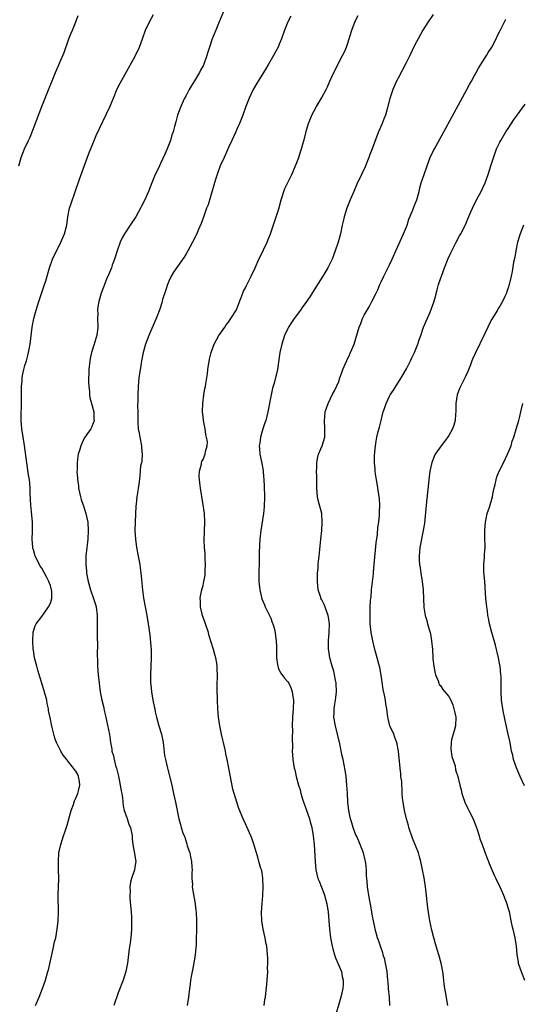
# Model space of a CAD drawing. Units: inches. Extents: x 2577000 to 2580000, y 1551000 to 1554000.
# Drawn here: x 2579200 to 2579318, y 1552937 to 1553169 of the extents above; entities that cross this region are included whole.
import ezdxf

# ---------------------------------------------------------------- set-up
doc = ezdxf.new("R2010")
doc.units = ezdxf.units.IN
doc.header["$MEASUREMENT"] = 0
doc.layers.add('LD25771551_10ft', color=83, linetype='Continuous')

msp = doc.modelspace()

# ---------------------------------------------------------------- linework, layer by layer
at = {"layer": 'LD25771551_10ft'}
for points, elevation in [([(2579203.53, 1552937), (2579204.38, 1552939), (2579205.15, 1552941), (2579205.86, 1552943), (2579206.42, 1552945), (2579206.54, 1552945.46), (2579207.32, 1552949), (2579207.66, 1552950.34), (2579208.01, 1552952.01), (2579208.25, 1552953), (2579208.6, 1552955), (2579208.8, 1552957), (2579208.88, 1552959), (2579208.85, 1552963), (2579208.97, 1552967), (2579208.95, 1552969.05), (2579208.9, 1552971), (2579209.01, 1552973), (2579209.43, 1552975), (2579210.09, 1552977), (2579210.34, 1552977.66), (2579211, 1552979.54), (2579211.93, 1552983), (2579212.43, 1552984.43), (2579212.71, 1552985.29), (2579213, 1552985.87), (2579213.45, 1552987), (2579213.61, 1552987.61), (2579213.94, 1552989), (2579213.86, 1552989.86), (2579213.65, 1552991), (2579213.45, 1552991.45), (2579213, 1552992.24), (2579212.68, 1552992.68), (2579212.45, 1552993), (2579211, 1552994.88), (2579210.88, 1552995), (2579210.05, 1552996.05), (2579209.45, 1552997), (2579208.46, 1552999), (2579208.07, 1553000.07), (2579207.82, 1553001), (2579207.45, 1553002.55), (2579207.25, 1553003.25), (2579207, 1553004.56), (2579206.57, 1553006.57), (2579206.52, 1553007), (2579206.24, 1553008.24), (2579206.13, 1553009), (2579205.48, 1553011.48), (2579204.08, 1553016.08), (2579203.81, 1553017), (2579203.29, 1553019), (2579203, 1553020.81), (2579202.97, 1553021), (2579202.85, 1553023), (2579202.94, 1553025.06), (2579203.44, 1553026.56), (2579203.64, 1553027), (2579205, 1553028.74), (2579205.55, 1553029.55), (2579206.59, 1553031), (2579207, 1553031.89), (2579207.31, 1553033), (2579207.32, 1553034.68), (2579207.28, 1553035), (2579207, 1553036.06), (2579206.74, 1553036.74), (2579206.67, 1553037), (2579206.08, 1553038.08), (2579205.63, 1553039), (2579205, 1553040.17), (2579204.63, 1553040.63), (2579203.92, 1553042.08), (2579203.43, 1553043), (2579203.32, 1553043.32), (2579203, 1553044.5), (2579202.88, 1553044.88), (2579202.86, 1553045), (2579202.72, 1553047), (2579202.79, 1553048.79), (2579202.78, 1553049.22), (2579202.79, 1553051), (2579202.55, 1553053.45), (2579202.36, 1553055), (2579202.24, 1553057.76), (2579202.24, 1553059), (2579202.16, 1553060.16), (2579202.05, 1553061), (2579201.86, 1553062.14), (2579201.43, 1553065), (2579200.93, 1553069.07), (2579200.29, 1553073), (2579200.11, 1553075), (2579200.09, 1553076.09), (2579200.13, 1553077), (2579200.2, 1553077.8), (2579200.19, 1553080.19), (2579200.22, 1553081), (2579200.22, 1553083), (2579200.33, 1553084.33), (2579200.34, 1553085), (2579200.42, 1553085.58), (2579200.73, 1553087), (2579201, 1553087.96), (2579201.33, 1553089), (2579201.69, 1553090.31), (2579201.84, 1553091), (2579202.2, 1553093), (2579202.73, 1553097), (2579203.11, 1553099), (2579203.66, 1553101), (2579203.97, 1553102.03), (2579204.28, 1553103), (2579205.46, 1553106.54), (2579205.64, 1553107), (2579205.93, 1553107.93), (2579206.83, 1553111), (2579207.53, 1553113), (2579208.45, 1553115), (2579209, 1553116.03), (2579209.47, 1553117), (2579210.34, 1553119), (2579210.86, 1553121), (2579211.14, 1553123), (2579211.55, 1553125), (2579211.88, 1553126.12), (2579212.89, 1553129.11), (2579213.85, 1553131.85), (2579216.08, 1553137.92), (2579217, 1553140.21), (2579217.84, 1553142.16), (2579221, 1553148.9), (2579221.86, 1553151), (2579222.79, 1553153.21), (2579223.45, 1553154.55), (2579227, 1553160.87), (2579228, 1553163), (2579228.75, 1553165), (2579229.47, 1553167), (2579230.39, 1553169), (2579231.29, 1553170.71)], 7470), ([(2579248.15, 1553172.15), (2579246.85, 1553169), (2579245.99, 1553167), (2579245.18, 1553165), (2579244.53, 1553163), (2579244.16, 1553161.84), (2579243.94, 1553161), (2579243.21, 1553159), (2579243, 1553158.58), (2579242.42, 1553157.58), (2579242.14, 1553157), (2579241, 1553155.08), (2579240.19, 1553153.81), (2579239.71, 1553153), (2579239, 1553151.64), (2579238.65, 1553151), (2579237.74, 1553149), (2579237.02, 1553146.98), (2579236.57, 1553145.43), (2579236.3, 1553144.3), (2579235.93, 1553143), (2579235.68, 1553142.32), (2579235.32, 1553141), (2579234.55, 1553139), (2579234.05, 1553137.95), (2579233, 1553135.58), (2579232.7, 1553135), (2579232.16, 1553133.84), (2579231.74, 1553133), (2579230.92, 1553131), (2579230.13, 1553129), (2579229.26, 1553127), (2579228.46, 1553125.54), (2579228.23, 1553125), (2579227.13, 1553123), (2579225.85, 1553121), (2579224.47, 1553119), (2579223.95, 1553118.05), (2579223.45, 1553117), (2579222.75, 1553115), (2579222.11, 1553113), (2579221.59, 1553111.59), (2579221.39, 1553111), (2579220.71, 1553109.29), (2579220.26, 1553108.26), (2579219.76, 1553107), (2579219.56, 1553106.44), (2579219, 1553105), (2579218.42, 1553103), (2579218.2, 1553101.8), (2579218.13, 1553101), (2579218.16, 1553100.16), (2579218.12, 1553099), (2579218.16, 1553097), (2579217.93, 1553095), (2579217.72, 1553094.28), (2579217.35, 1553093), (2579216.72, 1553091), (2579216.39, 1553089.61), (2579216.31, 1553089), (2579216.1, 1553087), (2579216.07, 1553085.93), (2579216, 1553085), (2579215.98, 1553083.98), (2579216.05, 1553083), (2579216.23, 1553081.77), (2579216.26, 1553081), (2579216.32, 1553080.32), (2579216.71, 1553079), (2579217.23, 1553077), (2579217.26, 1553075.26), (2579217.31, 1553075), (2579217.26, 1553074.74), (2579216.69, 1553073.31), (2579216.53, 1553073), (2579215, 1553070.81), (2579214.16, 1553069), (2579213.88, 1553067.88), (2579213.58, 1553067), (2579213.46, 1553066.54), (2579213.31, 1553065), (2579213.3, 1553063.3), (2579213.27, 1553063), (2579213.4, 1553061.4), (2579213.39, 1553061), (2579213.6, 1553059.6), (2579213.66, 1553059), (2579214.11, 1553057), (2579214.3, 1553056.3), (2579214.76, 1553055), (2579214.81, 1553054.81), (2579215, 1553054.29), (2579215.4, 1553053), (2579215.81, 1553051), (2579215.95, 1553049), (2579215.83, 1553047), (2579215.75, 1553046.25), (2579215.57, 1553045), (2579215.36, 1553043), (2579215.36, 1553041), (2579215.52, 1553039.52), (2579215.56, 1553039), (2579215.92, 1553037), (2579216.48, 1553035), (2579217.2, 1553033), (2579217.61, 1553031.61), (2579217.77, 1553031), (2579218.02, 1553029), (2579218.02, 1553028.02), (2579218.07, 1553025.93), (2579218.01, 1553024.01), (2579218.09, 1553021.91), (2579218.07, 1553020.07), (2579218.13, 1553017.87), (2579218.14, 1553017), (2579218.27, 1553015), (2579218.48, 1553013), (2579218.77, 1553011), (2579219.14, 1553009), (2579219.5, 1553007.5), (2579219.74, 1553006.26), (2579220.05, 1553005), (2579220.25, 1553004.25), (2579220.91, 1553000.9), (2579221.19, 1552999), (2579221.46, 1552997.46), (2579221.5, 1552997), (2579221.86, 1552995.86), (2579222.01, 1552995), (2579222.36, 1552993.63), (2579222.58, 1552993), (2579222.68, 1552992.68), (2579223.06, 1552991.06), (2579223.5, 1552989), (2579223.67, 1552987.67), (2579223.83, 1552987), (2579224.01, 1552985.99), (2579224.13, 1552984.13), (2579224.44, 1552983), (2579225, 1552981.33), (2579225.13, 1552981), (2579225.55, 1552979.55), (2579225.9, 1552979), (2579226.17, 1552977.83), (2579226.27, 1552977), (2579226.3, 1552976.3), (2579226.42, 1552975), (2579226.78, 1552973.22), (2579226.83, 1552972.83), (2579227, 1552971.84), (2579227.17, 1552971), (2579227, 1552970.07), (2579226.83, 1552969), (2579226.77, 1552968.77), (2579226.14, 1552967), (2579225.87, 1552966.13), (2579225.77, 1552965), (2579225.81, 1552963.81), (2579225.74, 1552963), (2579225.78, 1552962.22), (2579226.03, 1552959), (2579226.11, 1552957.89), (2579226.14, 1552957), (2579226.12, 1552956.12), (2579226.12, 1552955), (2579225.95, 1552953), (2579225.8, 1552951.8), (2579225.6, 1552950.4), (2579225.2, 1552947), (2579224.81, 1552945), (2579224.17, 1552943), (2579223, 1552940), (2579221.94, 1552937)], 7460), ([(2579297.32, 1553170.68), (2579296.13, 1553169), (2579294.83, 1553167), (2579293.73, 1553165), (2579293, 1553163.55), (2579291.77, 1553161), (2579291, 1553159.48), (2579289, 1553155.7), (2579288.65, 1553155), (2579287.81, 1553153), (2579287.1, 1553150.9), (2579286.43, 1553148.43), (2579286.01, 1553147), (2579285.72, 1553146.28), (2579285.29, 1553145), (2579284.42, 1553143), (2579283.98, 1553142.02), (2579282.86, 1553139), (2579282.33, 1553137.67), (2579282.09, 1553137), (2579281.21, 1553134.8), (2579280.39, 1553133), (2579279.31, 1553130.69), (2579278.56, 1553129), (2579277.7, 1553127), (2579276.91, 1553125), (2579276.29, 1553123), (2579276.04, 1553121.96), (2579275.86, 1553121), (2579275.43, 1553119), (2579274.89, 1553117), (2579274.21, 1553115), (2579273.43, 1553113), (2579273, 1553112.07), (2579272.44, 1553111), (2579271.25, 1553109), (2579269.6, 1553106.4), (2579268.16, 1553104.16), (2579267.24, 1553102.76), (2579266.41, 1553101.59), (2579266.02, 1553101), (2579264.54, 1553099), (2579263.9, 1553098.1), (2579263.19, 1553097), (2579263, 1553096.64), (2579262.25, 1553095), (2579261.56, 1553093), (2579261.09, 1553091), (2579260.54, 1553087), (2579259.78, 1553083.78), (2579259.41, 1553082.59), (2579259.08, 1553081), (2579258.3, 1553077), (2579257.79, 1553075), (2579257.61, 1553074.39), (2579257.14, 1553073), (2579256.53, 1553071), (2579256.37, 1553069.63), (2579256.27, 1553069), (2579256.29, 1553068.29), (2579256.43, 1553067), (2579256.81, 1553065.19), (2579257.17, 1553063.17), (2579257.19, 1553062.81), (2579257.37, 1553061), (2579257.46, 1553059.46), (2579257.5, 1553057), (2579257.43, 1553054.57), (2579257.27, 1553053), (2579256.61, 1553049), (2579256.4, 1553047), (2579256.35, 1553045.65), (2579256.31, 1553045), (2579256.28, 1553044.28), (2579256.25, 1553041.75), (2579256.17, 1553039), (2579256.19, 1553037), (2579256.38, 1553035), (2579256.9, 1553032.9), (2579257.48, 1553031.48), (2579257.7, 1553031), (2579258.71, 1553029), (2579259, 1553028.33), (2579259.34, 1553027.34), (2579259.5, 1553027), (2579259.7, 1553026.3), (2579260, 1553025), (2579260.1, 1553024.1), (2579260.27, 1553023), (2579260.3, 1553021.7), (2579260.36, 1553020.36), (2579260.35, 1553019), (2579260.57, 1553017.43), (2579260.61, 1553017), (2579260.69, 1553016.69), (2579261, 1553016.1), (2579261.36, 1553015.36), (2579262.22, 1553014.22), (2579263, 1553013.37), (2579263.24, 1553013), (2579263.8, 1553011.8), (2579264.06, 1553011), (2579264.2, 1553009.8), (2579264.32, 1553009), (2579264.26, 1553007), (2579264.12, 1553005), (2579264.06, 1553003), (2579264.07, 1553001.93), (2579264.02, 1553000.02), (2579264.08, 1552997.92), (2579264.06, 1552997), (2579264.1, 1552996.1), (2579264.2, 1552995), (2579264.5, 1552993), (2579264.62, 1552992.62), (2579264.99, 1552991), (2579265.54, 1552989), (2579265.91, 1552987.91), (2579266.11, 1552987), (2579266.56, 1552985.44), (2579267, 1552984.14), (2579268.12, 1552981), (2579268.3, 1552980.3), (2579268.66, 1552979), (2579268.98, 1552977), (2579269.18, 1552975), (2579269.42, 1552971), (2579269.63, 1552969), (2579270.12, 1552967), (2579270.36, 1552966.36), (2579271.5, 1552963.5), (2579271.68, 1552963), (2579272.23, 1552961), (2579272.51, 1552959), (2579272.65, 1552957), (2579272.81, 1552955), (2579273.07, 1552953), (2579273.45, 1552951), (2579273.66, 1552950.34), (2579274.03, 1552949), (2579274.26, 1552948.26), (2579274.83, 1552947), (2579275.64, 1552945), (2579275.85, 1552943.85), (2579276.08, 1552943), (2579276.05, 1552941.95), (2579275.97, 1552941), (2579275.49, 1552939), (2579275, 1552937.33), (2579274.29, 1552935)], 7430), ([(2579199.58, 1553135), (2579200.13, 1553137), (2579200.91, 1553139), (2579201.87, 1553141), (2579202.22, 1553141.78), (2579204.99, 1553148.99), (2579205.78, 1553151), (2579208.2, 1553157), (2579210.22, 1553161.78), (2579211.38, 1553165), (2579211.82, 1553166.18), (2579212.18, 1553167), (2579212.99, 1553168.99), (2579213.53, 1553170.47)], 7480), ([(2579263.72, 1553170.28), (2579263.04, 1553169), (2579262.23, 1553167), (2579261.52, 1553165), (2579261, 1553163.71), (2579260.71, 1553163), (2579260.13, 1553161.87), (2579259.63, 1553161), (2579258.43, 1553159), (2579257.91, 1553158.09), (2579255.63, 1553154.37), (2579254.82, 1553153), (2579253.86, 1553151), (2579253.1, 1553149), (2579252.39, 1553147), (2579251.6, 1553145), (2579251, 1553143.7), (2579250.72, 1553143), (2579250.18, 1553141.82), (2579249.83, 1553141), (2579249, 1553139.33), (2579248.29, 1553137.71), (2579247.96, 1553137), (2579247.08, 1553135), (2579246.34, 1553133), (2579246.02, 1553132.02), (2579245.72, 1553131), (2579245.57, 1553130.43), (2579245, 1553128.57), (2579244.18, 1553125.82), (2579243.85, 1553125), (2579243.18, 1553123.18), (2579242.58, 1553121.42), (2579241.87, 1553119.87), (2579241.51, 1553119), (2579240.5, 1553117), (2579239.41, 1553115), (2579239, 1553114.28), (2579238.52, 1553113.48), (2579237, 1553111.28), (2579236.05, 1553109.95), (2579235.52, 1553109), (2579235, 1553107.96), (2579234.63, 1553107), (2579234.22, 1553105.78), (2579233.48, 1553103.48), (2579233.27, 1553102.73), (2579232.79, 1553101.21), (2579231.99, 1553099), (2579230.23, 1553095), (2579229.42, 1553093), (2579228.86, 1553091), (2579228.59, 1553089.41), (2579228.5, 1553089), (2579228.39, 1553088.39), (2579227.9, 1553085), (2579227.7, 1553083), (2579227.6, 1553081), (2579227.63, 1553079.63), (2579227.56, 1553078.44), (2579227.62, 1553077), (2579227.64, 1553075.64), (2579227.6, 1553075), (2579227.6, 1553074.4), (2579227.7, 1553073), (2579227.96, 1553071.96), (2579228.09, 1553071), (2579228.52, 1553069), (2579228.5, 1553068.5), (2579228.66, 1553067), (2579228.61, 1553065.39), (2579228.46, 1553065), (2579228.27, 1553064.27), (2579228.12, 1553061.88), (2579227.88, 1553059.88), (2579227.73, 1553059), (2579227.59, 1553058.41), (2579227.4, 1553057), (2579227.21, 1553055.21), (2579227.16, 1553054.84), (2579227, 1553051), (2579226.95, 1553049), (2579227.04, 1553047), (2579227.34, 1553045), (2579227.73, 1553043), (2579228.09, 1553041), (2579228.21, 1553040.21), (2579228.36, 1553039), (2579228.47, 1553037.53), (2579228.58, 1553036.58), (2579228.69, 1553035), (2579228.94, 1553033.06), (2579229.72, 1553029), (2579230.06, 1553027), (2579230.43, 1553024.43), (2579230.63, 1553022.63), (2579230.77, 1553020.77), (2579230.81, 1553019), (2579230.61, 1553015), (2579230.63, 1553013), (2579230.67, 1553012.67), (2579230.82, 1553011), (2579231.18, 1553009), (2579231.52, 1553007.52), (2579231.6, 1553007), (2579231.75, 1553006.25), (2579232.05, 1553005), (2579232.61, 1553003), (2579233.18, 1553001), (2579233.58, 1552999), (2579233.7, 1552998.3), (2579233.94, 1552995.94), (2579234.13, 1552995), (2579234.59, 1552993), (2579234.68, 1552992.68), (2579235.61, 1552989), (2579236.08, 1552987), (2579236.53, 1552985), (2579237.32, 1552981), (2579237.69, 1552979.69), (2579237.85, 1552979), (2579238.23, 1552977.77), (2579238.53, 1552977), (2579238.68, 1552976.68), (2579239, 1552975.59), (2579239.16, 1552975.16), (2579239.3, 1552974.7), (2579239.88, 1552973), (2579240.08, 1552972.08), (2579240.31, 1552971), (2579240.39, 1552969.61), (2579240.42, 1552969), (2579240.37, 1552968.37), (2579240.38, 1552967), (2579240.49, 1552965.51), (2579240.48, 1552965), (2579240.54, 1552964.54), (2579241.14, 1552961), (2579241.34, 1552959.34), (2579241.37, 1552959), (2579241.46, 1552957), (2579241.45, 1552954.55), (2579241.42, 1552953), (2579241.35, 1552951.35), (2579241.34, 1552950.66), (2579241.17, 1552949), (2579240.83, 1552947), (2579240.54, 1552945.46), (2579240.41, 1552945), (2579240.27, 1552944.27), (2579240.05, 1552943), (2579239.95, 1552942.05), (2579239.8, 1552941), (2579239.6, 1552939), (2579239.29, 1552937)], 7450), ([(2579257.45, 1552937), (2579257.61, 1552938.39), (2579257.72, 1552939), (2579257.83, 1552939.83), (2579258.06, 1552941.94), (2579258.15, 1552943), (2579258.26, 1552945), (2579258.25, 1552945.75), (2579258.28, 1552947), (2579258.26, 1552948.26), (2579258.22, 1552949), (2579258.03, 1552951), (2579257.85, 1552951.85), (2579257.66, 1552953), (2579257.22, 1552955), (2579256.9, 1552957), (2579256.83, 1552959), (2579256.94, 1552961.06), (2579257.08, 1552962.92), (2579257.19, 1552965), (2579257.15, 1552967), (2579257.14, 1552967.14), (2579256.84, 1552968.84), (2579256.67, 1552969.33), (2579256.17, 1552971), (2579255.96, 1552971.96), (2579255.61, 1552973), (2579255.02, 1552975.02), (2579254.5, 1552976.5), (2579254.3, 1552977), (2579253, 1552979.84), (2579252.49, 1552981), (2579251.48, 1552983.48), (2579250.94, 1552984.94), (2579250.32, 1552987), (2579250.05, 1552988.05), (2579249.71, 1552989.71), (2579249.12, 1552993), (2579248.71, 1552995), (2579248.38, 1552996.38), (2579248.27, 1552997), (2579247.82, 1552999), (2579247.69, 1552999.69), (2579247.39, 1553001), (2579246.99, 1553003), (2579246.66, 1553005), (2579246.47, 1553007), (2579246.38, 1553009), (2579246.39, 1553009.61), (2579246.35, 1553011), (2579246.34, 1553012.34), (2579246.39, 1553015), (2579246.34, 1553016.34), (2579246.34, 1553017), (2579246.25, 1553017.75), (2579246.04, 1553019), (2579245.79, 1553019.79), (2579245.5, 1553021), (2579244.41, 1553024.41), (2579244.26, 1553025), (2579243.6, 1553027), (2579243.46, 1553027.46), (2579242.9, 1553029), (2579242.42, 1553031), (2579242.41, 1553032.41), (2579242.36, 1553033), (2579242.42, 1553033.58), (2579242.72, 1553035), (2579243, 1553036.04), (2579243.23, 1553037), (2579243.5, 1553038.5), (2579243.53, 1553039), (2579243.53, 1553039.53), (2579243.6, 1553041), (2579243.53, 1553042.47), (2579243.49, 1553043.49), (2579243.35, 1553045), (2579243.28, 1553046.72), (2579243.44, 1553051), (2579243.32, 1553053), (2579243.04, 1553055.04), (2579242.42, 1553059), (2579242.29, 1553060.29), (2579242.17, 1553061), (2579242.09, 1553061.91), (2579242.17, 1553063), (2579242.65, 1553064.64), (2579242.67, 1553065), (2579242.74, 1553065.26), (2579243, 1553065.78), (2579243.36, 1553066.64), (2579243.54, 1553067), (2579243.62, 1553067.62), (2579243.98, 1553069), (2579244.03, 1553069.97), (2579243.85, 1553071), (2579243.65, 1553071.65), (2579243.5, 1553073), (2579243.15, 1553075), (2579243.14, 1553075.14), (2579242.92, 1553077.08), (2579242.93, 1553079), (2579243.17, 1553081), (2579243.45, 1553082.55), (2579243.55, 1553083), (2579243.64, 1553083.64), (2579243.88, 1553085), (2579244.03, 1553085.97), (2579244.14, 1553087), (2579244.54, 1553089.46), (2579244.91, 1553091), (2579245.65, 1553093), (2579246.74, 1553095), (2579248.13, 1553097), (2579248.5, 1553097.5), (2579249, 1553098.13), (2579249.6, 1553099), (2579250.9, 1553101.1), (2579251, 1553101.3), (2579251.47, 1553102.53), (2579252.39, 1553105), (2579252.57, 1553105.43), (2579253, 1553106.28), (2579253.22, 1553106.78), (2579253.72, 1553107.72), (2579254.37, 1553109), (2579255.31, 1553111), (2579256.18, 1553113), (2579256.46, 1553113.54), (2579257.25, 1553115.25), (2579258.12, 1553117), (2579258.38, 1553117.62), (2579258.88, 1553119), (2579259.92, 1553122.08), (2579260.27, 1553123), (2579260.91, 1553124.91), (2579261.45, 1553127), (2579261.68, 1553127.68), (2579262.03, 1553129), (2579262.3, 1553129.7), (2579263, 1553131.07), (2579263.94, 1553133), (2579264.84, 1553135), (2579265.58, 1553137), (2579265.94, 1553138.06), (2579266.22, 1553139), (2579266.68, 1553140.68), (2579266.84, 1553141.16), (2579267.43, 1553143.43), (2579267.9, 1553145), (2579268.68, 1553147), (2579269.78, 1553149), (2579270.97, 1553151), (2579272.02, 1553153), (2579272.34, 1553153.66), (2579272.95, 1553155), (2579273.89, 1553157), (2579275.92, 1553161), (2579276.27, 1553161.73), (2579276.82, 1553163), (2579277, 1553163.5), (2579277.51, 1553165), (2579278.09, 1553167), (2579278.87, 1553169.13), (2579279.56, 1553170.44)], 7440), ([(2579287.09, 1552937), (2579286.96, 1552939), (2579286.79, 1552941), (2579286.64, 1552942.64), (2579286.62, 1552943), (2579286.42, 1552945), (2579286.07, 1552947), (2579285.87, 1552947.87), (2579285.53, 1552949), (2579285.42, 1552949.42), (2579284.85, 1552951), (2579284.4, 1552952.4), (2579284.18, 1552953), (2579283.63, 1552955), (2579283.51, 1552955.51), (2579283.21, 1552957), (2579283, 1552958.06), (2579282.55, 1552960.55), (2579282.32, 1552961.68), (2579282.1, 1552963), (2579281.99, 1552963.99), (2579281.81, 1552965), (2579281.69, 1552966.31), (2579281.59, 1552967.59), (2579281.54, 1552969), (2579281.39, 1552970.61), (2579281.34, 1552971), (2579281.27, 1552971.27), (2579280.84, 1552973), (2579280.06, 1552975), (2579279.75, 1552975.75), (2579279.17, 1552977), (2579279, 1552977.41), (2579278.4, 1552979), (2579278.09, 1552980.09), (2579277.77, 1552981), (2579277.36, 1552983), (2579277.17, 1552985), (2579277.08, 1552987.08), (2579276.96, 1552988.96), (2579276.75, 1552991), (2579276.53, 1552992.53), (2579276.05, 1552995), (2579275.85, 1552995.85), (2579275.27, 1552998.74), (2579274.74, 1553001), (2579274.23, 1553003), (2579273.87, 1553005), (2579273.95, 1553006.05), (2579273.94, 1553007), (2579274.06, 1553008.06), (2579274.27, 1553009), (2579274.36, 1553009.64), (2579274.48, 1553011), (2579274.42, 1553013), (2579274.27, 1553013.73), (2579274.05, 1553015), (2579273.83, 1553015.83), (2579273.49, 1553017), (2579272.95, 1553019), (2579272.64, 1553020.64), (2579272.6, 1553021), (2579272.6, 1553021.4), (2579272.56, 1553023), (2579272.74, 1553025), (2579272.84, 1553027), (2579272.59, 1553028.59), (2579272.51, 1553029), (2579272.19, 1553029.81), (2579271.55, 1553031.54), (2579271, 1553032.7), (2579270.89, 1553032.89), (2579270.83, 1553033), (2579270.77, 1553033.23), (2579270.16, 1553035), (2579269.97, 1553037), (2579270.03, 1553038.03), (2579270.02, 1553039), (2579270.16, 1553040.16), (2579270.17, 1553041), (2579270.21, 1553041.79), (2579270.38, 1553043), (2579270.58, 1553044.58), (2579270.83, 1553047), (2579271.02, 1553049), (2579271.14, 1553051), (2579270.99, 1553053), (2579270.18, 1553056.18), (2579269.99, 1553057), (2579269.81, 1553059), (2579269.82, 1553061.82), (2579269.79, 1553063), (2579269.84, 1553063.84), (2579269.83, 1553065), (2579269.98, 1553066.02), (2579270.26, 1553067), (2579271.14, 1553069), (2579271.74, 1553071), (2579271.73, 1553071.73), (2579271.77, 1553073), (2579271.65, 1553075), (2579271.74, 1553075.74), (2579271.84, 1553077), (2579272.51, 1553079), (2579273, 1553079.98), (2579273.47, 1553081), (2579274.01, 1553081.99), (2579275, 1553084.2), (2579275.31, 1553085), (2579275.72, 1553086.28), (2579276.01, 1553087), (2579276.91, 1553089.09), (2579277.55, 1553090.45), (2579277.82, 1553091), (2579278.64, 1553093), (2579279.86, 1553097), (2579280.19, 1553097.81), (2579280.63, 1553099), (2579281, 1553099.77), (2579281.68, 1553101), (2579282.2, 1553101.8), (2579282.8, 1553103), (2579283.84, 1553105), (2579284.21, 1553105.79), (2579284.71, 1553107), (2579285, 1553107.66), (2579285.62, 1553109), (2579287, 1553111.69), (2579287.61, 1553113), (2579289.86, 1553118.14), (2579290.29, 1553119), (2579291, 1553120.67), (2579291.13, 1553121), (2579291.56, 1553122.44), (2579292.38, 1553124.38), (2579292.72, 1553125.28), (2579293, 1553125.92), (2579293.44, 1553127), (2579293.99, 1553129), (2579294.18, 1553129.82), (2579294.49, 1553131), (2579295.14, 1553133), (2579295.84, 1553135), (2579296.61, 1553137), (2579297.38, 1553138.62), (2579297.57, 1553139), (2579299.81, 1553143), (2579303.72, 1553150.28), (2579305.22, 1553153), (2579305.83, 1553154.17), (2579306.31, 1553155), (2579307, 1553156.3), (2579307.4, 1553157), (2579307.97, 1553158.03), (2579309.84, 1553161), (2579310.27, 1553161.73), (2579311, 1553162.8), (2579311.12, 1553163), (2579312.15, 1553165), (2579312.4, 1553165.6), (2579313.05, 1553166.95), (2579314.09, 1553169), (2579314.43, 1553169.57)], 7420), ([(2579300.71, 1552937), (2579300.22, 1552940.22), (2579300.06, 1552941), (2579299.89, 1552942.11), (2579299.71, 1552943.71), (2579299.55, 1552945), (2579299.17, 1552947), (2579298.59, 1552949), (2579297.96, 1552951), (2579297.42, 1552953), (2579297, 1552954.78), (2579296.53, 1552957), (2579296.17, 1552959), (2579296.02, 1552960.02), (2579295.65, 1552963.65), (2579295.48, 1552965), (2579295.15, 1552967.15), (2579294.8, 1552969), (2579294.39, 1552971), (2579294.09, 1552972.09), (2579293.81, 1552973), (2579292.44, 1552976.44), (2579291.58, 1552979), (2579291.44, 1552979.44), (2579291.01, 1552981), (2579290.53, 1552983), (2579290.19, 1552985), (2579290.09, 1552985.91), (2579290, 1552987), (2579289.99, 1552987.99), (2579289.87, 1552989), (2579289.86, 1552989.86), (2579289.68, 1552991), (2579289.66, 1552991.66), (2579289.47, 1552993), (2579289.13, 1552997), (2579288.75, 1552999), (2579288.25, 1553000.25), (2579287.98, 1553001), (2579287.08, 1553003), (2579287, 1553003.29), (2579286.67, 1553004.67), (2579286.6, 1553005), (2579286.34, 1553007), (2579286.14, 1553008.14), (2579286.03, 1553009), (2579285.81, 1553010.19), (2579285.52, 1553011.52), (2579285.24, 1553013.24), (2579285, 1553014.9), (2579284.69, 1553016.69), (2579284.46, 1553017.54), (2579284.11, 1553019), (2579283.88, 1553019.88), (2579283.55, 1553021), (2579283.03, 1553023), (2579282.64, 1553025), (2579282.44, 1553027), (2579282.4, 1553028.4), (2579282.4, 1553029), (2579282.43, 1553029.57), (2579282.44, 1553031), (2579282.5, 1553032.5), (2579282.56, 1553033), (2579282.63, 1553033.37), (2579282.76, 1553035), (2579283, 1553036.96), (2579283.19, 1553038.81), (2579283.21, 1553039.21), (2579283.37, 1553041), (2579283.88, 1553046.12), (2579284.12, 1553048.12), (2579284.27, 1553049.73), (2579284.45, 1553051), (2579284.63, 1553052.63), (2579284.66, 1553053), (2579284.66, 1553053.34), (2579284.71, 1553055), (2579284.6, 1553056.6), (2579284.56, 1553057), (2579284.47, 1553057.53), (2579284.1, 1553060.1), (2579283.89, 1553061), (2579283.65, 1553062.35), (2579283.59, 1553063), (2579283.6, 1553063.6), (2579283.46, 1553065), (2579283.48, 1553066.52), (2579283.51, 1553067.51), (2579283.65, 1553069), (2579283.88, 1553070.12), (2579284.01, 1553071), (2579284.34, 1553072.34), (2579284.62, 1553073.38), (2579285, 1553075), (2579285.5, 1553077), (2579285.79, 1553077.79), (2579286.18, 1553079), (2579287, 1553080.7), (2579287.17, 1553081), (2579287.9, 1553082.1), (2579289.75, 1553085), (2579291, 1553087.13), (2579291.95, 1553089), (2579292.29, 1553089.71), (2579292.87, 1553091), (2579293.66, 1553093), (2579293.97, 1553093.97), (2579294.35, 1553095), (2579295.02, 1553097), (2579296.54, 1553100.54), (2579296.83, 1553101.17), (2579297, 1553101.65), (2579297.39, 1553102.61), (2579297.64, 1553103.64), (2579298.26, 1553105.74), (2579298.58, 1553107), (2579299, 1553108.34), (2579299.23, 1553109), (2579299.99, 1553111), (2579300.86, 1553113.14), (2579301.48, 1553114.52), (2579302.74, 1553117), (2579303.52, 1553118.48), (2579303.82, 1553119), (2579304.89, 1553121.11), (2579305.5, 1553122.5), (2579306.18, 1553124.18), (2579306.54, 1553125), (2579307.52, 1553127), (2579308.59, 1553129), (2579309, 1553129.86), (2579309.52, 1553131), (2579310.22, 1553133), (2579310.86, 1553135), (2579311.9, 1553138.1), (2579312.26, 1553139), (2579313, 1553140.59), (2579313.21, 1553141), (2579314.45, 1553143), (2579315, 1553143.82), (2579316.24, 1553145.76), (2579317.11, 1553147), (2579319, 1553149.56)], 7410), ([(2579318.62, 1553121), (2579317.81, 1553119), (2579317.17, 1553117), (2579316.76, 1553115), (2579316.52, 1553113.48), (2579316.27, 1553112.27), (2579315.93, 1553110.07), (2579315.71, 1553109), (2579315.24, 1553107), (2579315, 1553106.28), (2579314.65, 1553105.35), (2579314.56, 1553105), (2579314.18, 1553104.18), (2579313.6, 1553103), (2579313, 1553101.96), (2579312.63, 1553101.37), (2579312.43, 1553101), (2579311.14, 1553098.86), (2579310.44, 1553097.56), (2579310.19, 1553097), (2579309.49, 1553095.49), (2579307.2, 1553090.8), (2579306.58, 1553089.42), (2579306.44, 1553089), (2579306.11, 1553088.11), (2579305.48, 1553086.52), (2579304.84, 1553085.16), (2579303.74, 1553083), (2579303.52, 1553082.48), (2579302.97, 1553081), (2579302.66, 1553079), (2579302.62, 1553077), (2579302.57, 1553076.57), (2579302.49, 1553075), (2579302.17, 1553073.83), (2579301.87, 1553073), (2579301, 1553071.4), (2579299.95, 1553070.05), (2579299.17, 1553069), (2579297.79, 1553067), (2579297.51, 1553066.49), (2579296.94, 1553065.06), (2579296.52, 1553063), (2579296.33, 1553061.67), (2579295.63, 1553055), (2579295.22, 1553050.78), (2579294.96, 1553049), (2579294.15, 1553045), (2579293.97, 1553043), (2579294, 1553042), (2579294.08, 1553041), (2579294.2, 1553040.2), (2579294.35, 1553039), (2579294.67, 1553037), (2579294.91, 1553035), (2579295.11, 1553030.89), (2579295.41, 1553029), (2579295.79, 1553027.79), (2579295.96, 1553027), (2579296.33, 1553025.67), (2579296.54, 1553025), (2579296.62, 1553024.62), (2579296.93, 1553023), (2579297.09, 1553021), (2579297.2, 1553019), (2579297.24, 1553018.76), (2579297.45, 1553017), (2579297.67, 1553015.67), (2579297.86, 1553015), (2579298.44, 1553013.56), (2579298.6, 1553013), (2579298.74, 1553012.74), (2579299, 1553012.46), (2579299.56, 1553011.56), (2579300.01, 1553011), (2579301, 1553009.85), (2579301.45, 1553009), (2579301.93, 1553007.93), (2579302.19, 1553007), (2579302.35, 1553006.35), (2579302.6, 1553005), (2579302.53, 1553003), (2579302.23, 1553001.77), (2579301.99, 1553001), (2579301.64, 1552999.64), (2579301.52, 1552999), (2579301.49, 1552997.49), (2579301.71, 1552995.71), (2579302.44, 1552993.56), (2579302.58, 1552992.58), (2579303.1, 1552991), (2579303.58, 1552989), (2579303.89, 1552987.89), (2579304.07, 1552987), (2579304.74, 1552985), (2579305.48, 1552983.49), (2579305.71, 1552983), (2579306.71, 1552981), (2579306.8, 1552980.8), (2579307.35, 1552979.35), (2579307.71, 1552978.29), (2579308.11, 1552977), (2579308.31, 1552976.31), (2579308.81, 1552975), (2579309.39, 1552973.39), (2579309.56, 1552973), (2579309.92, 1552971.92), (2579310.33, 1552971), (2579310.5, 1552970.5), (2579311.71, 1552967.71), (2579312.08, 1552967), (2579313.02, 1552965), (2579313.61, 1552963.61), (2579313.89, 1552963), (2579314.67, 1552961), (2579315, 1552959.88), (2579315.18, 1552959.18), (2579315.61, 1552957), (2579315.87, 1552955.87), (2579316.05, 1552955), (2579316.51, 1552953), (2579316.86, 1552951), (2579317.04, 1552949), (2579317.3, 1552947.3), (2579317.36, 1552947), (2579318.03, 1552945), (2579318.82, 1552943)], 7400), ([(2579318.83, 1552988.83), (2579317.8, 1552991), (2579317.57, 1552991.57), (2579316.91, 1552993.09), (2579316.26, 1552995), (2579316.04, 1552996.04), (2579315.79, 1552997), (2579315.41, 1552999), (2579314.99, 1553001.01), (2579314.23, 1553004.23), (2579314.1, 1553005), (2579313.9, 1553006.1), (2579313.71, 1553007), (2579313.44, 1553009), (2579313.36, 1553011), (2579313.36, 1553013), (2579313.29, 1553014.71), (2579313.27, 1553015), (2579313.05, 1553017), (2579313, 1553017.3), (2579312.7, 1553019), (2579312.36, 1553020.36), (2579312.25, 1553021), (2579311.98, 1553022.02), (2579311.12, 1553025), (2579310.59, 1553027), (2579310.34, 1553028.34), (2579310.2, 1553029), (2579310.07, 1553030.07), (2579309.92, 1553031), (2579309.7, 1553033), (2579309.46, 1553037), (2579309.26, 1553039.26), (2579309.2, 1553041), (2579309.38, 1553042.62), (2579309.4, 1553043.4), (2579309.55, 1553045), (2579309.5, 1553047.5), (2579309.46, 1553049), (2579309.62, 1553051), (2579309.81, 1553051.81), (2579310.04, 1553053), (2579310.55, 1553054.55), (2579311.28, 1553057), (2579311.55, 1553058.45), (2579311.89, 1553059.89), (2579312.11, 1553061), (2579312.32, 1553061.68), (2579312.83, 1553063), (2579313.85, 1553065), (2579314.83, 1553067), (2579315.67, 1553069), (2579315.92, 1553070.08), (2579316.34, 1553071), (2579316.9, 1553072.9), (2579317.48, 1553075), (2579317.63, 1553075.63), (2579318, 1553077), (2579318.41, 1553079)], 7390)]:
    msp.add_lwpolyline(points, dxfattribs=dict(at, elevation=elevation))

doc.saveas('drawing.dxf')
